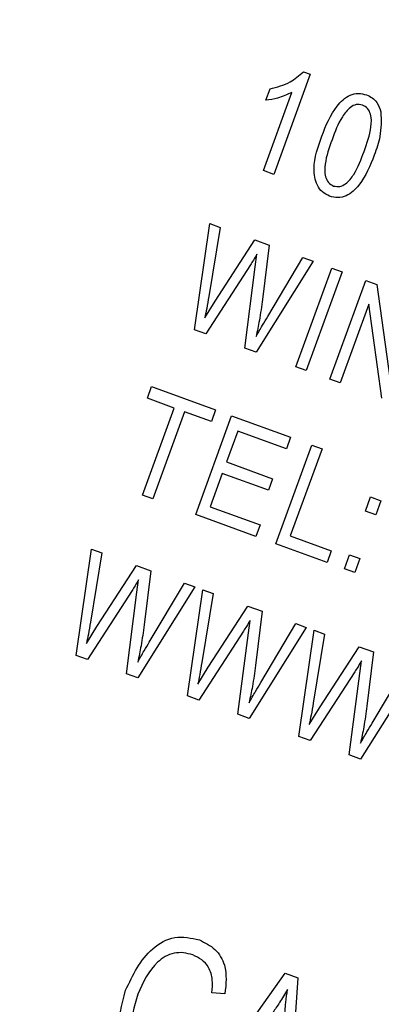
# Model space of a CAD drawing. Units: inches. Extents: x 4 to 84, y 4 to 63.
# Drawn here: x 24.2 to 24.4, y 55.9 to 56.4 of the extents above; entities that cross this region are included whole.
import ezdxf

# ---------------------------------------------------------------- set-up
doc = ezdxf.new("R2010")
doc.units = ezdxf.units.IN
doc.header["$LTSCALE"] = 8
doc.header["$MEASUREMENT"] = 0

msp = doc.modelspace()

# ---------------------------------------------------------------- linework, layer by layer
at = {"color": 7, "linetype": 'Continuous', "lineweight": 25}
for p, q in [((24.3983423, 56.4111159), (24.3773228, 56.3533654)), ((24.3945015, 56.4125138), (24.3983423, 56.4111159)), ((24.3727579, 56.3961121), (24.3751833, 56.4027756)), ((24.3713997, 56.3555212), (24.387838, 56.4006851)), ((24.3773228, 56.3533654), (24.3713997, 56.3555212)), ((24.3315637, 56.2636025), (24.3404096, 56.3249454)), ((24.3464137, 56.3227601), (24.3398082, 56.2828345)), ((24.3404096, 56.3249454), (24.3464137, 56.3227601)), ((24.3434603, 56.2802344), (24.3664621, 56.3154631)), ((24.3664621, 56.3154631), (24.374699, 56.3124651)), ((24.374699, 56.3124651), (24.3708381, 56.2811961)), ((24.3666942, 56.3000109), (24.3676588, 56.3072323)), ((24.3738349, 56.2712882), (24.3941921, 56.3053702)), ((24.3941921, 56.3053702), (24.4001962, 56.3031849)), ((24.3638599, 56.3010425), (24.3380653, 56.2612361)), ((24.3606819, 56.2530044), (24.3666942, 56.3000109)), ((24.4001962, 56.3031849), (24.3672298, 56.2506211)), ((24.3901653, 56.2422733), (24.4109153, 56.2992835)), ((24.4168384, 56.2971276), (24.3960884, 56.2401175)), ((24.4109153, 56.2992835), (24.4168384, 56.2971276)), ((24.4098153, 56.2351213), (24.4305653, 56.2921315)), ((24.4305653, 56.2921315), (24.4368702, 56.2898367)), ((24.4368702, 56.2898367), (24.4443819, 56.2356412)), ((24.3375074, 56.2704659), (24.3434603, 56.2802344)), ((24.4322567, 56.2783491), (24.4157384, 56.2329655)), ((24.4397548, 56.2242242), (24.4322567, 56.2783491)), ((24.3380653, 56.2612361), (24.3315637, 56.2636025)), ((24.3672298, 56.2506211), (24.3606819, 56.2530044)), ((24.3960884, 56.2401175), (24.3901653, 56.2422733)), ((24.4157384, 56.2329655), (24.4098153, 56.2351213)), ((24.3042913, 56.2241274), (24.3067166, 56.2307909)), ((24.3067166, 56.2307909), (24.3437362, 56.2173169)), ((24.3198395, 56.2184683), (24.3042913, 56.2241274)), ((24.3015148, 56.1681216), (24.3198395, 56.2184683)), ((24.3257626, 56.2163124), (24.307438, 56.1659658)), ((24.3413109, 56.2106533), (24.3257626, 56.2163124)), ((24.3437362, 56.2173169), (24.3413109, 56.2106533)), ((24.3322707, 56.1569274), (24.3530207, 56.2139376)), ((24.3530207, 56.2139376), (24.3870787, 56.2015415)), ((24.3565185, 56.2051182), (24.350051, 56.1873488)), ((24.3846534, 56.194878), (24.3565185, 56.2051182)), ((24.3870787, 56.2015415), (24.3846534, 56.194878)), ((24.3785748, 56.1400741), (24.3993248, 56.1970843)), ((24.4052479, 56.1949284), (24.3869233, 56.1445818)), ((24.3993248, 56.1970843), (24.4052479, 56.1949284)), ((24.350051, 56.1873488), (24.3767051, 56.1776475)), ((24.3476257, 56.1806853), (24.3406192, 56.1614351)), ((24.3742798, 56.170984), (24.3476257, 56.1806853)), ((24.3767051, 56.1776475), (24.3742798, 56.170984)), ((24.307438, 56.1659658), (24.3015148, 56.1681216)), ((24.430342, 56.1589637), (24.4333063, 56.1671081)), ((24.4333063, 56.1671081), (24.4392294, 56.1649522)), ((24.4392294, 56.1649522), (24.4362651, 56.1568079)), ((24.3406192, 56.1614351), (24.3694944, 56.1509254)), ((24.4362651, 56.1568079), (24.430342, 56.1589637)), ((24.3670691, 56.1442618), (24.3322707, 56.1569274)), ((24.3694944, 56.1509254), (24.3670691, 56.1442618)), ((24.3869233, 56.1445818), (24.4106158, 56.1359584)), ((24.2631597, 56.075664), (24.2720056, 56.1370069)), ((24.2780097, 56.1348216), (24.2714042, 56.0948959)), ((24.2720056, 56.1370069), (24.2780097, 56.1348216)), ((24.4081905, 56.1292949), (24.3785748, 56.1400741)), ((24.4106158, 56.1359584), (24.4081905, 56.1292949)), ((24.4182154, 56.1256461), (24.4211797, 56.1337904)), ((24.4211797, 56.1337904), (24.4271028, 56.1316346)), ((24.4271028, 56.1316346), (24.4241385, 56.1234903)), ((24.2750563, 56.0922959), (24.2980581, 56.1275246)), ((24.2980581, 56.1275246), (24.306295, 56.1245266)), ((24.306295, 56.1245266), (24.302434, 56.0932575)), ((24.4241385, 56.1234903), (24.4182154, 56.1256461)), ((24.2982902, 56.1120724), (24.2992547, 56.1192938)), ((24.2954559, 56.113104), (24.2696613, 56.0732976)), ((24.2922779, 56.0650658), (24.2982902, 56.1120724)), ((24.3317922, 56.1152463), (24.2988257, 56.0626826)), ((24.3054309, 56.0833497), (24.3257881, 56.1174317)), ((24.3257881, 56.1174317), (24.3317922, 56.1152463)), ((24.3275367, 56.0522327), (24.3363826, 56.1135756)), ((24.3363826, 56.1135756), (24.3423868, 56.1113903)), ((24.3423868, 56.1113903), (24.3357812, 56.0714646)), ((24.3394334, 56.0688645), (24.3624352, 56.1040932)), ((24.3624352, 56.1040932), (24.370672, 56.1010953)), ((24.370672, 56.1010953), (24.3668111, 56.0698262)), ((24.3626673, 56.0886411), (24.3636318, 56.0958625)), ((24.2691034, 56.0825274), (24.2750563, 56.0922959)), ((24.359833, 56.0896727), (24.3340383, 56.0498663)), ((24.3961693, 56.091815), (24.3632028, 56.0392513)), ((24.3698079, 56.0599184), (24.3901652, 56.0940003)), ((24.3901652, 56.0940003), (24.3961693, 56.091815)), ((24.3919138, 56.0288013), (24.4007597, 56.0901442)), ((24.4007597, 56.0901442), (24.4067638, 56.0879589)), ((24.356655, 56.0416345), (24.3626673, 56.0886411)), ((24.4067638, 56.0879589), (24.4001583, 56.0480333)), ((24.4038104, 56.0454332), (24.4268122, 56.0806619)), ((24.4268122, 56.0806619), (24.4350491, 56.0776639)), ((24.2696613, 56.0732976), (24.2631597, 56.075664)), ((24.4270443, 56.0652097), (24.4280089, 56.0724312)), ((24.4350491, 56.0776639), (24.4311882, 56.0463949)), ((24.3334804, 56.0590961), (24.3394334, 56.0688645)), ((24.4605463, 56.0683837), (24.4275799, 56.01582)), ((24.434185, 56.036487), (24.4545422, 56.070569)), ((24.2988257, 56.0626826), (24.2922779, 56.0650658)), ((24.42421, 56.0662414), (24.3984154, 56.026435)), ((24.421032, 56.0182032), (24.4270443, 56.0652097)), ((24.3340383, 56.0498663), (24.3275367, 56.0522327)), ((24.3978575, 56.0356647), (24.4038104, 56.0454332)), ((24.3632028, 56.0392513), (24.356655, 56.0416345)), ((24.3984154, 56.026435), (24.3919138, 56.0288013)), ((24.4275799, 56.01582), (24.421032, 56.0182032)), ((24.3352998, 55.8238015), (24.3839905, 55.8921629)), ((24.3839905, 55.8921629), (24.3912556, 55.8895186)), ((24.3912556, 55.8895186), (24.3856464, 55.8054768)), ((24.3491385, 55.8802527), (24.3415096, 55.8807935))]:
    msp.add_line(p, q, dxfattribs=at)
msp.add_arc((21.7443124, 49.8092495), 8.03, 70.44595209, 169.55404791, dxfattribs=at)
for points, knots in [([(24.3751833, 56.4027756), (24.3792186, 56.4037837), (24.3864221, 56.4055831), (24.3920336, 56.4103968), (24.3945015, 56.4125138)], [0, 0, 0, 0, 0.56020373, 1, 1, 1, 1]), ([(24.387838, 56.4006851), (24.3851379, 56.3994409), (24.3803143, 56.397218), (24.3750677, 56.3964501), (24.3727579, 56.3961121)], [0, 0, 0, 0, 0.55975523, 1, 1, 1, 1]), ([(24.4051182, 56.3755037), (24.4075413, 56.381585), (24.4111699, 56.3906914), (24.4196998, 56.3988576), (24.4262228, 56.4005053), (24.4293961, 56.3996588), (24.4309838, 56.3992354)], [0, 0, 0, 0, 0.50082682, 0.74996631, 0.87490441, 1, 1, 1, 1]), ([(24.4309838, 56.3992354), (24.432137, 56.3987232), (24.4344422, 56.3976994), (24.4376891, 56.3944115), (24.4386813, 56.3913001), (24.439287, 56.3894006)], [0, 0, 0, 0, 0.28053632, 0.56078765, 1, 1, 1, 1]), ([(24.428585, 56.3934007), (24.4273731, 56.3936047), (24.4249391, 56.3940144), (24.4205248, 56.3915394), (24.4152711, 56.3847739), (24.4127404, 56.3779379), (24.4110497, 56.373371)], [0, 0, 0, 0, 0.12392652, 0.2488895, 0.4982198, 1, 1, 1, 1]), ([(24.4295595, 56.366634), (24.4312263, 56.3712692), (24.4337204, 56.3782053), (24.4339857, 56.386946), (24.4318678, 56.3916113), (24.4296775, 56.3928052), (24.428585, 56.3934007)], [0, 0, 0, 0, 0.5017988, 0.75089163, 0.87574874, 1, 1, 1, 1]), ([(24.439287, 56.3894006), (24.4394047, 56.3846193), (24.4396153, 56.3760557), (24.4367429, 56.368009), (24.4354742, 56.364455)], [0, 0, 0, 0, 0.55833281, 1, 1, 1, 1]), ([(24.4096254, 56.3407697), (24.4081508, 56.3414853), (24.4052009, 56.3429167), (24.4013715, 56.3483944), (24.399668, 56.3600197), (24.4029353, 56.369302), (24.4051182, 56.3755037)], [0, 0, 0, 0, 0.12501201, 0.25007275, 0.49895293, 1, 1, 1, 1]), ([(24.4110497, 56.373371), (24.4093857, 56.3687449), (24.4068956, 56.361822), (24.4066339, 56.3531163), (24.4086889, 56.3484359), (24.4108681, 56.3472307), (24.4119548, 56.3466297)], [0, 0, 0, 0, 0.50177336, 0.75088108, 0.87577893, 1, 1, 1, 1]), ([(24.4354742, 56.364455), (24.4330451, 56.3583872), (24.4294075, 56.3493008), (24.4209015, 56.3411219), (24.4143792, 56.3394916), (24.4112108, 56.3403435), (24.4096254, 56.3407697)], [0, 0, 0, 0, 0.50080438, 0.74994055, 0.87487797, 1, 1, 1, 1]), ([(24.4119548, 56.3466297), (24.4131682, 56.3464209), (24.4156044, 56.3460018), (24.420047, 56.3484418), (24.4253435, 56.3552043), (24.427871, 56.3620565), (24.4295595, 56.366634)], [0, 0, 0, 0, 0.1239826, 0.24892118, 0.49825332, 1, 1, 1, 1]), ([(24.3676588, 56.3072323), (24.3669745, 56.3060616), (24.3657527, 56.3039709), (24.3644383, 56.3019373), (24.3638599, 56.3010425)], [0, 0, 0, 0, 0.5599988, 1, 1, 1, 1]), ([(24.3398082, 56.2828345), (24.3394212, 56.2805177), (24.3387301, 56.2763807), (24.337881, 56.2722732), (24.3375074, 56.2704659)], [0, 0, 0, 0, 0.55998987, 1, 1, 1, 1]), ([(24.3708381, 56.2811961), (24.3702966, 56.2771542), (24.3693298, 56.2699367), (24.3677974, 56.2628186), (24.3671231, 56.2596867)], [0, 0, 0, 0, 0.55999862, 1, 1, 1, 1]), ([(24.3671231, 56.2596867), (24.3683471, 56.261869), (24.3705329, 56.265766), (24.372826, 56.2696009), (24.3738349, 56.2712882)], [0, 0, 0, 0, 0.55999649, 1, 1, 1, 1]), ([(24.2992547, 56.1192938), (24.2985705, 56.1181231), (24.2973486, 56.1160324), (24.2960342, 56.1139988), (24.2954559, 56.113104)], [0, 0, 0, 0, 0.5599988, 1, 1, 1, 1]), ([(24.3636318, 56.0958625), (24.3629476, 56.0946917), (24.3617257, 56.0926011), (24.3604113, 56.0905675), (24.359833, 56.0896727)], [0, 0, 0, 0, 0.5599988, 1, 1, 1, 1]), ([(24.2714042, 56.0948959), (24.2710172, 56.0925792), (24.2703261, 56.0884421), (24.269477, 56.0843347), (24.2691034, 56.0825274)], [0, 0, 0, 0, 0.55998987, 1, 1, 1, 1]), ([(24.302434, 56.0932575), (24.3018926, 56.0892157), (24.3009258, 56.0819981), (24.2993933, 56.0748801), (24.298719, 56.0717482)], [0, 0, 0, 0, 0.55999862, 1, 1, 1, 1]), ([(24.298719, 56.0717482), (24.2999431, 56.0739305), (24.3021289, 56.0778275), (24.3044219, 56.0816624), (24.3054309, 56.0833497)], [0, 0, 0, 0, 0.55999649, 1, 1, 1, 1]), ([(24.4280089, 56.0724312), (24.4273246, 56.0712604), (24.4261028, 56.0691698), (24.4247884, 56.0671361), (24.42421, 56.0662414)], [0, 0, 0, 0, 0.5599988, 1, 1, 1, 1]), ([(24.3357812, 56.0714646), (24.3353942, 56.0691479), (24.3347031, 56.0650108), (24.333854, 56.0609034), (24.3334804, 56.0590961)], [0, 0, 0, 0, 0.559989874, 1, 1, 1, 1]), ([(24.3668111, 56.0698262), (24.3662697, 56.0657844), (24.3653029, 56.0585668), (24.3637704, 56.0514488), (24.3630961, 56.0483168)], [0, 0, 0, 0, 0.55999862, 1, 1, 1, 1]), ([(24.3630961, 56.0483168), (24.3643201, 56.0504991), (24.366506, 56.0543962), (24.368799, 56.058231), (24.3698079, 56.0599184)], [0, 0, 0, 0, 0.55999649, 1, 1, 1, 1]), ([(24.4001583, 56.0480333), (24.3997713, 56.0457165), (24.3990802, 56.0415795), (24.3982311, 56.037472), (24.3978575, 56.0356647)], [0, 0, 0, 0, 0.55998987, 1, 1, 1, 1]), ([(24.4311882, 56.0463949), (24.4306467, 56.042353), (24.4296799, 56.0351355), (24.4281474, 56.0280174), (24.4274731, 56.0248855)], [0, 0, 0, 0, 0.55999862, 1, 1, 1, 1]), ([(24.4274731, 56.0248855), (24.4286972, 56.0270678), (24.430883, 56.0309648), (24.433176, 56.0347997), (24.434185, 56.036487)], [0, 0, 0, 0, 0.55999649, 1, 1, 1, 1]), ([(24.291747, 55.8822933), (24.2958879, 55.8911222), (24.3020992, 55.9043651), (24.3199841, 55.9145241), (24.3295883, 55.9123974), (24.3343888, 55.9113344)], [0, 0, 0, 0, 0.5001018, 0.75013535, 1, 1, 1, 1]), ([(24.3343888, 55.9113344), (24.3376074, 55.90978), (24.344041, 55.9066729), (24.3507397, 55.8950602), (24.3497458, 55.8858688), (24.3491385, 55.8802527)], [0, 0, 0, 0, 0.28027609, 0.56023179, 1, 1, 1, 1]), ([(24.3305071, 55.9026855), (24.328752, 55.9032009), (24.3252436, 55.904231), (24.3196778, 55.9039148), (24.314523, 55.9019296), (24.3056936, 55.8953459), (24.3018472, 55.8868708), (24.2987752, 55.8801021)], [0, 0, 0, 0, 0.12548681, 0.25083187, 0.37616944, 0.50176687, 1, 1, 1, 1]), ([(24.3415096, 55.8807935), (24.3417893, 55.8833039), (24.3423466, 55.8883049), (24.340348, 55.8952613), (24.335917, 55.9002038), (24.332311, 55.901858), (24.3305071, 55.9026855)], [0, 0, 0, 0, 0.28096539, 0.55972708, 0.77976131, 1, 1, 1, 1]), ([(24.3065279, 55.8331556), (24.3032757, 55.8347217), (24.2967721, 55.8378534), (24.2904176, 55.8469407), (24.2863005, 55.8621952), (24.2895024, 55.8740105), (24.291747, 55.8822933)], [0, 0, 0, 0, 0.18687238, 0.37369153, 0.56093974, 1, 1, 1, 1]), ([(24.2987752, 55.8801021), (24.2966203, 55.8728723), (24.2933864, 55.862023), (24.2994098, 55.8474462), (24.3060457, 55.8439385), (24.3093606, 55.8421863)], [0, 0, 0, 0, 0.49990179, 0.75017987, 1, 1, 1, 1]), ([(24.3852597, 55.8827398), (24.3837994, 55.8801987), (24.3811915, 55.8756606), (24.3781726, 55.871386), (24.3768441, 55.8695049)], [0, 0, 0, 0, 0.55994099, 1, 1, 1, 1]), ([(24.3834596, 55.8656996), (24.3837226, 55.8688884), (24.3841923, 55.8745824), (24.3849335, 55.8802473), (24.3852597, 55.8827398)], [0, 0, 0, 0, 0.56001062, 1, 1, 1, 1])]:
    msp.add_open_spline(points, degree=3, knots=knots, dxfattribs=at)

doc.saveas('drawing.dxf')
